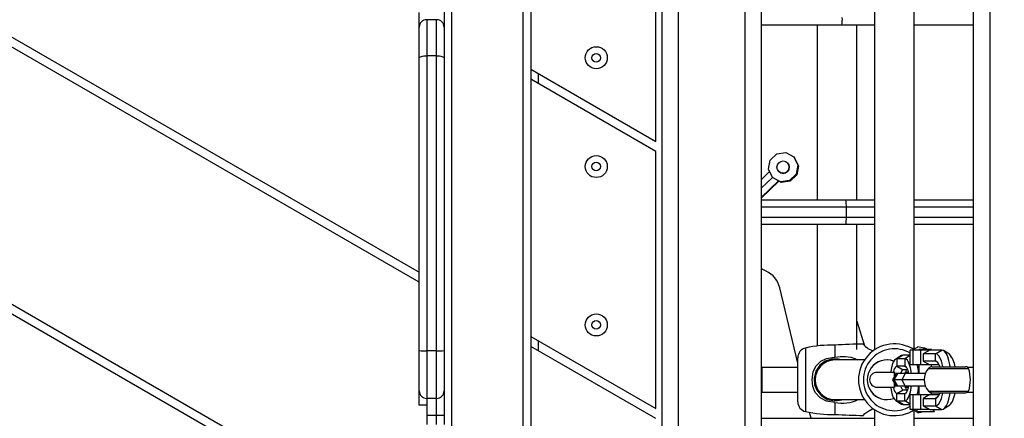
# Model space of a CAD drawing. Units: millimetres. Extents: x -344 to 1545, y -51 to 1190.
# Drawn here: x 800 to 840, y 319 to 335 of the extents above; entities that cross this region are included whole.
import ezdxf

# ---------------------------------------------------------------- set-up
doc = ezdxf.new("R2010")
doc.units = ezdxf.units.MM
doc.header["$LTSCALE"] = 45
doc.header["$PDSIZE"] = -1
doc.layers.add('VP-DIM', color=7, linetype='Continuous')
doc.layers.add('VP-EQ', color=7, linetype='Continuous', true_color=0x8a3492)
doc.dimstyles.get("Standard").update_dxf_attribs({"dimtxt": 14, "dimasz": 15, "dimexe": 20, "dimexo": 50, "dimgap": 20, "dimtad": 0, "dimdec": 0, "dimzin": 0, "dimdsep": 46, "dimtxsty": 'Standard', "dimcen": -0.001, "dimadec": 0, "dimazin": 0, "dimtfac": 1, "dimtdec": 4, "dimtofl": 0, "dimtmove": 0, "dimatfit": 3, "dimfxl": 70, "dimfxlon": 1, "dimtolj": 1, "dimtzin": 0, "dimarcsym": 0})

# ---------------------------------------------------------------- blocks, each defined once
blk = doc.blocks.new('*D1340')
at = {"layer": 'Defpoints', "color": 0}
for p in [(695.599, 836.023), (574.835, 102.32), (1437.217, 102.32)]:
    blk.add_point(p, dxfattribs=at)
at = {"layer": 'VP-DIM', "color": 0, "lineweight": -2}
for p, q in [((1367.217, 836.023), (1457.217, 836.023)), ((1437.217, 821.023), (1437.217, 513.604)), ((1437.217, 117.32), (1437.217, 438.604)), ((1367.217, 102.32), (1457.217, 102.32))]:
    blk.add_line(p, q, dxfattribs=at)
at = {"layer": 'VP-DIM', "color": 0}
for points in [[(1439.717, 821.023), (1434.717, 821.023), (1437.217, 836.023)], [(1434.717, 117.32), (1439.717, 117.32), (1437.217, 102.32)]]:
    blk.add_solid(points, dxfattribs=at)
at = {"layer": 'VP-DIM', "color": 0, "insert": (1437.217, 476.104), "char_height": 14, "attachment_point": 5, "rotation": 90}
blk.add_mtext('\\A1;740', dxfattribs=at)
blk = doc.blocks.new('*D1360')
at = {"layer": 'Defpoints', "color": 0}
for p in [(694.85, 989.172), (564.613, -50.828), (1524.649, -50.828)]:
    blk.add_point(p, dxfattribs=at)
at = {"layer": 'VP-DIM', "color": 0, "lineweight": -2}
for p, q in [((1454.649, 989.172), (1544.649, 989.172)), ((1524.649, 974.172), (1524.649, 516.519)), ((1524.649, -35.828), (1524.649, 434.519)), ((1454.649, -50.828), (1544.649, -50.828))]:
    blk.add_line(p, q, dxfattribs=at)
at = {"layer": 'VP-DIM', "color": 0}
for points in [[(1527.149, 974.172), (1522.149, 974.172), (1524.649, 989.172)], [(1522.149, -35.828), (1527.149, -35.828), (1524.649, -50.828)]]:
    blk.add_solid(points, dxfattribs=at)
at = {"layer": 'VP-DIM', "color": 0, "insert": (1524.649, 475.519), "char_height": 14, "attachment_point": 5, "rotation": 90}
blk.add_mtext('\\A1;1040', dxfattribs=at)
blk = doc.blocks.new('RB1904_')
at = {"color": 0, "linetype": 'Continuous', "lineweight": 25}
for p, q in [((763.161, -995.645), (763.161, -1097.645)), ((766.061, -1097.645), (766.061, -995.645)), ((766.361, -995.645), (766.361, -1097.645)), ((784.25, -1088.169), (784.25, -1005.121)), ((784.9, -1005.121), (784.9, -1088.169)), ((775.018, -1086.648), (775.018, -1006.802)), ((775.668, -1006.628), (775.668, -1086.822)), ((772.318, -1007.481), (772.318, -1085.968)), ((771.668, -1084.842), (771.668, -1008.607)), ((780.25, -1032.854), (780.25, -1060.436)), ((781.85, -1060.407), (781.85, -1032.885)), ((724.859, -1035.936), (761.861, -1057.299)), ((761.861, -1057.703), (724.506, -1036.136)), ((761.861, -1068.499), (715.153, -1041.533)), ((715.506, -1041.332), (761.861, -1068.095)), ((771.408, -1052.014), (771.408, -1041.622)), ((762.861, -1046.395), (762.861, -1047.395)), ((761.861, -1047.395), (761.861, -1046.802)), ((762.161, -1047.095), (762.161, -1048.555)), ((762.561, -1047.095), (762.161, -1047.095)), ((762.561, -1048.555), (762.561, -1047.095)), ((761.861, -1048.64), (761.861, -1047.395)), ((762.861, -1047.395), (762.861, -1048.64)), ((778.92, -1047.31), (775.668, -1047.31)), ((777.935, -1047.31), (777.935, -1054.375)), ((780.25, -1047.31), (778.92, -1047.31)), ((779.535, -1054.375), (779.535, -1047.31)), ((784.25, -1047.31), (781.85, -1047.31)), ((761.861, -1060.468), (761.861, -1048.64)), ((762.161, -1048.555), (762.161, -1060.47)), ((762.561, -1048.555), (762.161, -1048.555)), ((762.561, -1060.47), (762.561, -1048.555)), ((762.861, -1048.64), (762.861, -1060.468)), ((766.361, -1049.1), (771.408, -1052.014)), ((771.408, -1052.419), (766.361, -1049.504)), ((766.668, -1049.278), (766.668, -1049.682)), ((771.408, -1062.811), (771.408, -1052.419)), ((776.029, -1052.772), (776.298, -1052.515)), ((776.298, -1052.515), (776.665, -1052.465)), ((776.665, -1052.465), (776.99, -1052.64)), ((776.99, -1052.64), (777.151, -1052.974)), ((776.99, -1052.64), (777.021, -1052.671)), ((777.021, -1052.671), (777.181, -1053.005)), ((775.963, -1053.136), (776.029, -1052.772)), ((776.736, -1052.881), (776.735, -1052.88)), ((777.151, -1052.974), (777.084, -1053.338)), ((777.181, -1053.005), (777.114, -1053.369)), ((777.181, -1053.005), (777.151, -1052.974)), ((775.668, -1053.561), (776.01, -1053.234)), ((775.668, -1053.904), (776.123, -1053.469)), ((776.123, -1053.469), (775.963, -1053.136)), ((776.449, -1053.645), (776.123, -1053.469)), ((776.37, -1053.606), (776.123, -1053.469)), ((776.376, -1053.228), (776.377, -1053.229)), ((777.084, -1053.338), (776.816, -1053.595)), ((776.846, -1053.626), (777.114, -1053.369)), ((777.114, -1053.369), (777.084, -1053.338)), ((775.668, -1054.278), (776.37, -1053.606)), ((775.668, -1054.308), (776.386, -1053.622)), ((776.386, -1053.622), (776.37, -1053.606)), ((776.479, -1053.676), (776.383, -1053.624)), ((776.816, -1053.595), (776.449, -1053.645)), ((776.479, -1053.676), (776.449, -1053.645)), ((776.846, -1053.626), (776.479, -1053.676)), ((776.846, -1053.626), (776.816, -1053.595)), ((775.668, -1054.375), (779.083, -1054.375)), ((775.668, -1054.375), (776.087, -1054.375)), ((779.106, -1054.675), (775.668, -1054.675)), ((776.087, -1054.375), (776.683, -1054.375)), ((779.083, -1054.375), (780.25, -1054.375)), ((779.106, -1054.675), (779.106, -1055.075)), ((780.25, -1054.675), (779.106, -1054.675)), ((779.893, -1054.375), (780.25, -1054.375)), ((781.85, -1054.375), (784.25, -1054.375)), ((781.85, -1054.375), (782.133, -1054.375)), ((784.25, -1054.675), (781.85, -1054.675)), ((775.668, -1055.075), (779.106, -1055.075)), ((779.106, -1055.075), (780.25, -1055.075)), ((781.85, -1055.075), (784.25, -1055.075)), ((779.083, -1055.375), (775.668, -1055.375)), ((777.935, -1055.376), (777.935, -1060.279)), ((780.25, -1055.375), (779.083, -1055.375)), ((779.535, -1060.422), (779.535, -1055.376)), ((784.25, -1055.375), (781.85, -1055.375)), ((775.716, -1057.182), (775.668, -1057.158)), ((775.872, -1057.255), (775.716, -1057.182)), ((775.716, -1057.182), (775.721, -1057.188)), ((775.872, -1057.255), (775.878, -1057.26)), ((777.15, -1060.972), (776.421, -1057.926)), ((779.535, -1059.273), (779.844, -1060.268)), ((766.361, -1059.897), (771.408, -1062.811)), ((766.668, -1060.074), (766.668, -1060.478)), ((778.65, -1060.247), (778.65, -1060.731)), ((761.861, -1062.095), (761.861, -1060.468)), ((762.561, -1060.47), (762.161, -1060.47)), ((762.161, -1060.47), (762.161, -1062.395)), ((762.561, -1062.395), (762.561, -1060.47)), ((762.861, -1060.468), (762.861, -1062.095)), ((771.408, -1063.215), (766.361, -1060.301)), ((777.461, -1060.362), (777.461, -1061.645)), ((781.338, -1060.664), (781.102, -1060.811)), ((781.4, -1060.645), (781.154, -1060.795)), ((781.693, -1060.645), (781.4, -1060.645)), ((781.693, -1060.661), (781.473, -1060.795)), ((781.693, -1061.045), (781.693, -1060.445)), ((781.812, -1060.445), (781.693, -1060.445)), ((781.812, -1061.045), (781.812, -1060.445)), ((782.114, -1060.445), (781.812, -1060.445)), ((782.043, -1060.421), (782.043, -1060.445)), ((782.543, -1060.421), (782.043, -1060.421)), ((782.114, -1061.045), (782.114, -1060.445)), ((782.485, -1060.445), (782.114, -1060.445)), ((782.485, -1060.445), (782.211, -1060.595)), ((782.211, -1060.595), (782.211, -1060.895)), ((782.717, -1060.595), (782.211, -1060.595)), ((782.24, -1060.404), (782.24, -1060.362)), ((782.963, -1060.445), (782.485, -1060.445)), ((782.485, -1060.445), (782.485, -1060.445)), ((782.543, -1060.445), (782.543, -1060.421)), ((782.717, -1060.595), (782.963, -1060.445)), ((782.717, -1060.895), (782.717, -1060.595)), ((783.274, -1060.615), (783.037, -1060.468)), ((777.15, -1061.645), (777.15, -1060.752)), ((778.65, -1060.845), (778.666, -1060.792)), ((779.841, -1060.845), (778.65, -1060.845)), ((778.809, -1060.814), (778.809, -1060.845)), ((781.473, -1060.795), (781.154, -1060.795)), ((781.154, -1060.795), (781.154, -1061.095)), ((781.473, -1060.795), (781.473, -1061.095)), ((781.812, -1061.045), (781.693, -1061.045)), ((782.114, -1061.045), (781.812, -1061.045)), ((782.043, -1061.045), (782.043, -1061.385)), ((782.485, -1061.045), (782.114, -1061.045)), ((782.211, -1060.895), (782.485, -1061.045)), ((782.717, -1060.895), (782.211, -1060.895)), ((782.86, -1061.045), (782.485, -1061.045)), ((782.485, -1061.045), (782.485, -1061.045)), ((782.543, -1061.123), (782.543, -1061.045)), ((782.806, -1060.95), (782.717, -1060.895)), ((777.15, -1061.145), (775.7, -1061.145)), ((775.7, -1061.145), (775.7, -1062.145)), ((778.026, -1061.145), (777.977, -1061.145)), ((781.041, -1061.345), (780.35, -1061.345)), ((781.124, -1061.385), (780.974, -1061.645)), ((781.169, -1061.385), (781.027, -1061.645)), ((781.04, -1061.33), (781.04, -1061.531)), ((781.06, -1061.33), (781.06, -1061.496)), ((781.169, -1061.385), (781.124, -1061.385)), ((781.473, -1061.095), (781.154, -1061.095)), ((781.154, -1061.095), (781.4, -1061.245)), ((781.488, -1061.385), (781.169, -1061.385)), ((781.488, -1061.385), (781.345, -1061.645)), ((781.593, -1061.245), (781.4, -1061.245)), ((781.62, -1061.345), (781.47, -1061.345)), ((781.473, -1061.095), (781.539, -1061.135)), ((782.302, -1061.385), (781.488, -1061.385)), ((781.62, -1061.345), (781.5, -1061.345)), ((782.432, -1061.183), (784.046, -1061.183)), ((782.579, -1061.12), (783.922, -1061.12)), ((784.25, -1061.145), (784.022, -1061.145)), ((777.15, -1062.538), (777.15, -1061.645)), ((777.461, -1061.645), (777.461, -1062.928)), ((780.974, -1061.645), (781.124, -1061.905)), ((781.027, -1061.645), (780.974, -1061.645)), ((781.345, -1061.645), (781.027, -1061.645)), ((781.027, -1061.645), (781.169, -1061.905)), ((781.04, -1061.759), (781.04, -1061.96)), ((781.06, -1061.794), (781.06, -1061.96)), ((782.25, -1061.645), (781.345, -1061.645)), ((781.345, -1061.645), (781.488, -1061.905)), ((761.861, -1062.666), (761.861, -1062.095)), ((762.861, -1062.095), (762.861, -1063.095)), ((775.7, -1062.145), (777.15, -1062.145)), ((777.975, -1062.145), (778.026, -1062.145)), ((780.35, -1061.945), (781.04, -1061.945)), ((781.169, -1061.905), (781.124, -1061.905)), ((781.154, -1062.195), (781.4, -1062.045)), ((781.154, -1062.195), (781.473, -1062.195)), ((781.154, -1062.495), (781.154, -1062.195)), ((781.488, -1061.905), (781.169, -1061.905)), ((781.4, -1062.045), (781.593, -1062.045)), ((781.47, -1061.945), (781.62, -1061.945)), ((781.473, -1062.195), (781.539, -1062.155)), ((781.473, -1062.495), (781.473, -1062.195)), ((782.302, -1061.905), (781.488, -1061.905)), ((781.5, -1061.945), (781.62, -1061.945)), ((781.693, -1062.845), (781.693, -1062.245)), ((781.693, -1062.245), (781.812, -1062.245)), ((781.812, -1062.845), (781.812, -1062.245)), ((781.812, -1062.245), (782.114, -1062.245)), ((782.043, -1061.905), (782.043, -1062.245)), ((782.114, -1062.845), (782.114, -1062.245)), ((782.114, -1062.245), (782.485, -1062.245)), ((782.485, -1062.245), (782.211, -1062.395)), ((782.432, -1062.106), (784.046, -1062.106)), ((782.485, -1062.245), (782.86, -1062.245)), ((782.543, -1062.245), (782.543, -1062.167)), ((782.579, -1062.17), (783.922, -1062.17)), ((784.022, -1062.145), (784.25, -1062.145)), ((762.561, -1062.395), (762.161, -1062.395)), ((762.161, -1062.395), (762.161, -1062.666)), ((762.561, -1063.095), (762.561, -1062.395)), ((778.65, -1062.445), (779.841, -1062.445)), ((778.666, -1062.498), (778.65, -1062.445)), ((778.65, -1062.559), (778.65, -1063.043)), ((781.102, -1062.479), (781.338, -1062.626)), ((781.154, -1062.495), (781.473, -1062.495)), ((781.4, -1062.645), (781.154, -1062.495)), ((781.4, -1062.645), (781.693, -1062.645)), ((781.693, -1062.629), (781.473, -1062.495)), ((782.211, -1062.395), (782.717, -1062.395)), ((782.211, -1062.395), (782.211, -1062.695)), ((782.806, -1062.34), (782.717, -1062.395)), ((782.717, -1062.395), (782.717, -1062.695)), ((762.161, -1062.666), (761.861, -1062.666)), ((762.161, -1062.666), (762.161, -1063.095)), ((777.685, -1063.202), (777.627, -1062.962)), ((780.25, -1062.854), (780.25, -1073.443)), ((781.812, -1062.845), (781.693, -1062.845)), ((782.114, -1062.845), (781.812, -1062.845)), ((781.85, -1073.443), (781.85, -1062.885)), ((781.993, -1062.845), (781.917, -1062.921)), ((781.917, -1062.921), (781.972, -1062.921)), ((781.972, -1062.921), (782.669, -1062.921)), ((782.485, -1062.845), (782.114, -1062.845)), ((782.211, -1062.695), (782.717, -1062.695)), ((782.211, -1062.695), (782.485, -1062.845)), ((782.485, -1062.845), (782.963, -1062.845)), ((782.485, -1062.845), (782.485, -1062.845)), ((782.669, -1062.921), (782.593, -1062.845)), ((782.717, -1062.695), (782.963, -1062.845)), ((783.037, -1062.822), (783.274, -1062.675)), ((762.561, -1063.095), (762.161, -1063.095)), ((762.161, -1063.095), (762.161, -1063.449)), ((762.861, -1063.095), (762.561, -1063.095)), ((762.561, -1063.449), (762.561, -1063.095)), ((762.861, -1063.095), (762.861, -1063.449)), ((775.668, -1063.202), (778.959, -1063.202)), ((775.668, -1063.202), (775.963, -1063.202)), ((775.963, -1063.202), (776.559, -1063.202)), ((778.959, -1063.202), (780.25, -1063.202)), ((779.769, -1063.202), (780.191, -1063.202)), ((780.191, -1063.202), (780.25, -1063.202)), ((781.85, -1063.202), (784.25, -1063.202)), ((781.85, -1063.202), (782.009, -1063.202))]:
    blk.add_line(p, q, dxfattribs=at)
at = {"color": 0, "linetype": 'Continuous', "lineweight": 25, "flags": 128}
for points in [[(761.861, -1048.64), (761.866, -1048.623), (761.883, -1048.607), (761.911, -1048.593), (761.948, -1048.58), (761.994, -1048.569), (762.046, -1048.562), (762.102, -1048.557), (762.161, -1048.555)], [(762.561, -1048.555), (762.619, -1048.557), (762.675, -1048.562), (762.727, -1048.569), (762.773, -1048.58), (762.81, -1048.593), (762.838, -1048.607), (762.855, -1048.623), (762.861, -1048.64)], [(781.4, -1060.645), (781.339, -1060.664), (781.338, -1060.664)], [(781.821, -1060.42), (781.876, -1060.395), (781.891, -1060.387)], [(781.998, -1060.316), (782, -1060.314), (781.951, -1060.35), (781.892, -1060.386), (781.822, -1060.421)], [(783.007, -1061.12), (782.992, -1061.049), (782.951, -1060.894), (782.9, -1060.767), (782.843, -1060.673), (782.781, -1060.615), (782.717, -1060.595)], [(783.307, -1061.12), (783.292, -1061.031), (783.253, -1060.863), (783.206, -1060.719), (783.152, -1060.602), (783.092, -1060.515), (783.028, -1060.463), (782.963, -1060.445)], [(778.65, -1062.559), (778.302, -1062.504), (778.046, -1062.374), (777.856, -1062.163), (777.761, -1061.923), (777.729, -1061.641), (777.774, -1061.317), (777.889, -1061.077), (778.079, -1060.893), (778.314, -1060.782), (778.612, -1060.732), (778.65, -1060.731)], [(778.9, -1060.845), (778.787, -1060.806), (778.511, -1060.807), (778.255, -1060.892), (778.037, -1061.057), (777.876, -1061.295), (777.803, -1061.584), (777.825, -1061.847), (777.915, -1062.071), (778.087, -1062.282), (778.339, -1062.436), (778.65, -1062.495), (778.65, -1062.495)], [(778.65, -1060.731), (778.862, -1060.708), (779.075, -1060.708), (779.284, -1060.734), (779.452, -1060.779), (779.57, -1060.845)], [(781.154, -1060.795), (781.102, -1060.811), (781.052, -1060.858), (781.006, -1060.934), (780.965, -1061.037), (780.931, -1061.162), (780.906, -1061.306), (780.901, -1061.345)], [(781.017, -1060.891), (781.025, -1060.893), (781.027, -1060.894)], [(781.731, -1061.385), (781.722, -1061.306), (781.696, -1061.162), (781.662, -1061.037), (781.622, -1060.934), (781.575, -1060.858), (781.525, -1060.811), (781.473, -1060.795)], [(782.887, -1061.12), (782.883, -1061.106), (782.847, -1061.016), (782.806, -1060.95), (782.762, -1060.909), (782.717, -1060.895)], [(781.154, -1061.095), (781.121, -1061.105), (781.089, -1061.135), (781.059, -1061.184), (781.032, -1061.249), (781.011, -1061.329), (781.007, -1061.345)], [(781.4, -1061.245), (781.376, -1061.252), (781.353, -1061.274), (781.332, -1061.308), (781.313, -1061.355), (781.309, -1061.366)], [(781.628, -1061.385), (781.617, -1061.329), (781.595, -1061.249), (781.568, -1061.184), (781.539, -1061.135), (781.506, -1061.105), (781.473, -1061.095)], [(784.046, -1061.183), (784.02, -1061.146), (784.022, -1061.148)], [(780.901, -1061.945), (780.906, -1061.984), (780.931, -1062.128), (780.965, -1062.253), (781.006, -1062.356), (781.052, -1062.432), (781.102, -1062.479), (781.154, -1062.495)], [(781.007, -1061.945), (781.011, -1061.961), (781.032, -1062.041), (781.059, -1062.106), (781.089, -1062.155), (781.121, -1062.185), (781.154, -1062.195)], [(781.309, -1061.924), (781.313, -1061.935), (781.332, -1061.982), (781.353, -1062.016), (781.376, -1062.038), (781.4, -1062.045)], [(781.473, -1062.495), (781.525, -1062.479), (781.575, -1062.432), (781.622, -1062.356), (781.662, -1062.253), (781.696, -1062.128), (781.722, -1061.984), (781.731, -1061.905)], [(781.473, -1062.195), (781.506, -1062.185), (781.539, -1062.155), (781.568, -1062.106), (781.595, -1062.041), (781.617, -1061.961), (781.628, -1061.905)], [(782.717, -1062.695), (782.781, -1062.675), (782.843, -1062.617), (782.9, -1062.523), (782.951, -1062.396), (782.992, -1062.241), (783.007, -1062.17)], [(782.717, -1062.395), (782.762, -1062.381), (782.806, -1062.34), (782.847, -1062.274), (782.883, -1062.184), (782.887, -1062.17)], [(782.963, -1062.845), (783.028, -1062.827), (783.092, -1062.774), (783.152, -1062.688), (783.206, -1062.571), (783.253, -1062.427), (783.292, -1062.259), (783.307, -1062.17)], [(783.274, -1062.675), (783.335, -1062.617), (783.393, -1062.523), (783.443, -1062.396), (783.485, -1062.241), (783.499, -1062.17)], [(784.022, -1062.142), (784.03, -1062.134), (784.046, -1062.106)], [(778.65, -1062.495), (778.922, -1062.45), (778.932, -1062.445)], [(781.027, -1062.396), (781.025, -1062.397), (781.017, -1062.399)], [(781.338, -1062.626), (781.339, -1062.626), (781.4, -1062.645)], [(779.799, -1063.071), (779.797, -1063.074), (779.858, -1063.007), (779.971, -1062.923), (780.145, -1062.837), (780.203, -1062.817)]]:
    blk.add_lwpolyline(points, dxfattribs=at)
at = {"color": 0, "linetype": 'Continuous', "lineweight": 25}
for centre, radius in [((769.008, -1048.633), 0.445), ((769.008, -1048.633), 0.175), ((769.008, -1053.029), 0.445), ((769.008, -1053.029), 0.175), ((776.555, -1053.053), 0.25), ((769.008, -1059.429), 0.445), ((769.008, -1059.429), 0.175)]:
    blk.add_circle(centre, radius, dxfattribs=at)
for centre, radius, start, end in [((762.161, -1047.395), 0.3, 90, 180), ((762.561, -1047.395), 0.3, 0, 90), ((778.174, -1047.102), 0.775, 344.4051, 6.7947), ((776.556, -1053.055), 0.25, 224.1725, 43.9721), ((778.336, -1054.584), 0.775, 353.2053, 15.5949), ((778.336, -1055.167), 0.775, 344.4051, 6.7947), ((775.453, -1058.157), 0.995, 13.4604, 65.1011), ((778.5, -1064.901), 4.656, 88.1539, 102.8971), ((779.85, -1077.449), 17.243, 90.1735, 93.9906), ((781.05, -1061.645), 1.45, 55.8516, 304.1484), ((780.394, -1059.718), 0.778, 219.9574, 256.3126), ((762.086, -1051.179), 9.292, 268.6124, 270.4624), ((762.636, -1051.179), 9.292, 269.5376, 271.3876), ((777.55, -1060.752), 0.4, 102.8971, 180), ((781.05, -1061.645), 1.25, 59.0503, 300.9497), ((781.2, -1064.901), 4.656, 77.1028, 80.1284), ((782.15, -1060.752), 0.4, 55.9504, 77.1028), ((782.677, -1061.184), 0.825, 4.4268, 43.5883), ((778.65, -1061.645), 0.8, 90, 180), ((780.75, -1061.645), 0.8, 69.7729, 290.2271), ((780.75, -1061.645), 0.8, 70.5288, 289.4712), ((779.751, -1061.564), 2.284, 4.5034, 13.149), ((775.7, -1061.195), 0.05, 90, 130.4888), ((780.35, -1061.645), 0.3, 90, 270), ((782.336, -1061.514), 0.853, 161.6159, 168.5697), ((782.927, -1061.645), 0.676, 136.9674, 223.0326), ((782.579, -1061.32), 0.2, 90, 136.9674), ((783.922, -1061.32), 0.2, 59.8427, 90), ((782.654, -1061.645), 1.466, 341.6561, 18.3439), ((778.65, -1061.645), 0.8, 180, 270), ((762.161, -1062.095), 0.3, 180, 270), ((762.561, -1062.095), 0.3, 270, 0), ((775.7, -1062.095), 0.05, 229.5112, 270), ((782.336, -1061.776), 0.853, 191.4296, 198.384), ((779.751, -1061.725), 2.284, 346.851, 355.4964), ((782.579, -1061.97), 0.2, 223.0326, 270), ((783.922, -1061.97), 0.2, 270, 300.1569), ((777.55, -1062.538), 0.4, 180, 257.1029), ((778.95, -1061.115), 1.475, 258.2645, 295.5678), ((778.5, -1058.389), 4.656, 257.1029, 271.8461), ((779.85, -1045.841), 17.243, 266.0094, 269.8277), ((781.497, -1063.622), 0.819, 52.8445, 67.5399), ((781.2, -1058.389), 4.656, 279.7979, 282.8972)]:
    blk.add_arc(centre, radius, start, end, dxfattribs=at)
blk = doc.blocks.new('RB1904_2D')
at = {"layer": 'VP-EQ', "color": 0}
blk.add_blockref('RB1904_', (54.484, 1382.252), dxfattribs=at)

msp = doc.modelspace()

# ---------------------------------------------------------------- block references
at = {"layer": 'VP-EQ', "color": 0}
msp.add_blockref('RB1904_2D', (0, 0), dxfattribs=at)

# ---------------------------------------------------------------- dimensions: what is measured, and where the dimension line sits
at = {"layer": 'VP-DIM', "color": 0}
dim = msp.add_linear_dim(base=(1524.649, -50.828), p1=(694.85, 989.172), p2=(564.613, -50.828), angle=90, dimstyle='Standard', dxfattribs=at)
dim.commit()
dim.dimension.update_dxf_attribs({"geometry": '*D1360', "text_midpoint": (1524.649, 475.519), "dimtype": 160})
dim = msp.add_linear_dim(base=(1437.217, 102.32), p1=(695.599, 836.023), p2=(574.835, 102.32), angle=90, text='740', dimstyle='Standard', dxfattribs=at)
dim.commit()
dim.dimension.update_dxf_attribs({"geometry": '*D1340', "text_midpoint": (1437.217, 476.104), "dimtype": 160})

doc.saveas('drawing.dxf')
